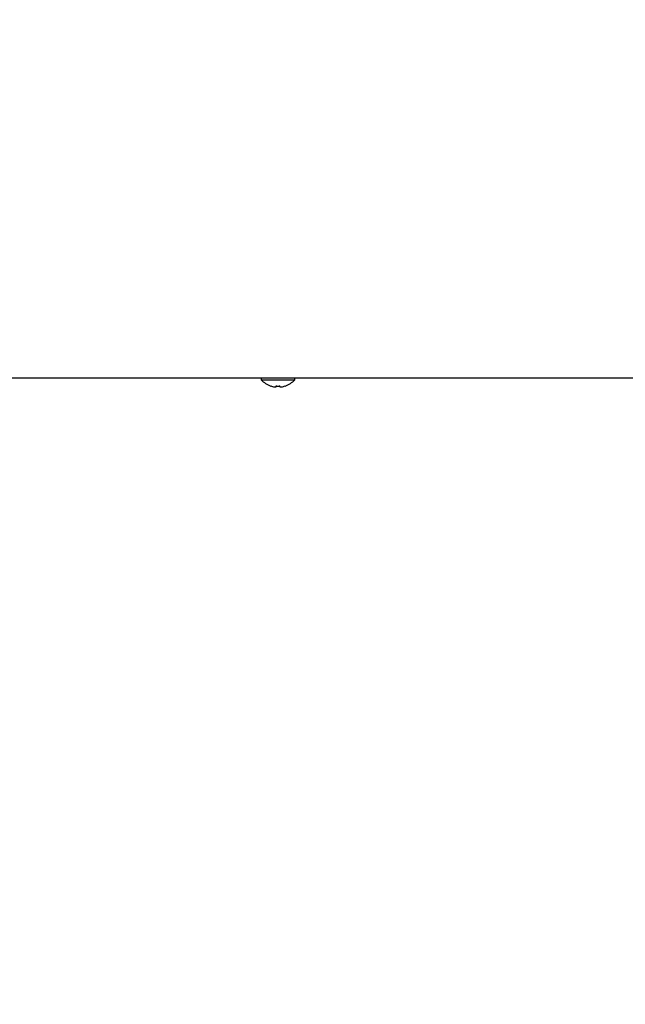
# Model space of a CAD drawing. Extents: x 199 to 5414, y 185 to 4073.
# Drawn here: x 2413 to 2582, y 469 to 745 of the extents above; entities that cross this region are included whole.
import ezdxf

# ---------------------------------------------------------------- set-up
doc = ezdxf.new("R2010")
doc.units = 0
doc.layers.get('0').update_dxf_attribs({"linetype": 'CONTINUOUS'})
doc.layers.get('DEFPOINTS').update_dxf_attribs({"linetype": 'CONTINUOUS'})
doc.layers.add('DD0', color=4, linetype='CONTINUOUS')
doc.layers.add('M0', color=3, linetype='CONTINUOUS')
doc.styles.get("Standard").update_dxf_attribs({"font": 'txt', "bigfont": 'BIGFONT'})
doc.dimstyles.new('LEADSTYL', dxfattribs={"dimtxt": 42.857142, "dimasz": 42.857142, "dimexe": 0.18, "dimexo": 0.0625, "dimgap": 1, "dimtad": 0, "dimtih": 1, "dimtoh": 1, "dimdec": 4, "dimzin": 0, "dimtxsty": 'STANDARD', "dimblk1": 'OPEN', "dimblk2": 'OPEN', "dimsah": 1, "dimcen": 0.09, "dimazin": 3, "dimtfac": 1, "dimtdec": 4, "dimtofl": 0, "dimtmove": 0, "dimatfit": 3, "dimtolj": 1, "dimtzin": 0})
doc.dimstyles.get("Standard").update_dxf_attribs({"dimtxt": 50, "dimasz": 42.857142, "dimexe": 1.5, "dimexo": 0.5, "dimgap": 1.5, "dimtad": 3, "dimtih": 1, "dimtoh": 1, "dimtxsty": 'STANDARD', "dimblk1": 'OPEN', "dimblk2": 'OPEN', "dimsah": 1, "dimcen": 0.09, "dimazin": 3, "dimtfac": 1, "dimtdec": 4, "dimtofl": 0, "dimtmove": 0, "dimatfit": 3, "dimtolj": 1, "dimtzin": 0})

# ---------------------------------------------------------------- blocks, each defined once
blk = doc.blocks.new('_OPEN')
at = {"color": 0}
for p, q in [((-0.965926, 0.258819), (0, 0)), ((0, 0), (-1, 0)), ((0, 0), (-0.965926, -0.258819))]:
    blk.add_line(p, q, dxfattribs=at)
blk = doc.blocks.new('*D16')
at = {"layer": 'DD0'}
for p, q in [((2225.760084, 980.374136), (2225.760084, 375.684135)), ((2954.21009, 639.424127), (2954.21009, 375.684135)), ((2268.617227, 397.112706), (2911.352947, 397.112706))]:
    blk.add_line(p, q, dxfattribs=at)
at = {"layer": 'DEFPOINTS'}
for p in [(2225.760084, 987.516993), (2954.21009, 646.566984), (2954.21009, 397.112706)]:
    blk.add_point(p, dxfattribs=at)
at = {"layer": 'DD0', "xscale": 42.857142, "yscale": 42.857142, "rotation": 180}
blk.add_blockref('_OPEN', (2225.760084, 397.112706), dxfattribs=at)
at = {"layer": 'DD0', "xscale": 42.857142, "yscale": 42.857142}
blk.add_blockref('_OPEN', (2954.21009, 397.112706), dxfattribs=at)
at = {"layer": 'DD0', "width": 0.833333}
blk.add_text('７３０', height=35.714285, dxfattribs=at).set_placement((2539.389637, 414.255574))

msp = doc.modelspace()

# ---------------------------------------------------------------- linework, layer by layer
at = {"layer": 'M0'}
for p, q in [((2854.960105, 644.566986), (2408.96011, 644.566986)), ((2480.26011, 644.566986), (2480.26011, 644.166979)), ((2480.26011, 644.166979), (2484.960115, 644.166979)), ((2484.460107, 642.166826), (2484.460107, 642.420474)), ((2484.960115, 644.166979), (2489.660105, 644.166979)), ((2485.460109, 642.166826), (2485.460109, 642.420474)), ((2489.660105, 644.166979), (2489.660105, 644.566986))]:
    msp.add_line(p, q, dxfattribs=at)
for radius, start, end in [(6.309524, 221.849003, 251.250032), (6.289681, 251.253977, 260.85169), (6.289681, 279.14831, 288.746023), (6.309524, 288.749968, 318.150997)]:
    msp.add_arc((2484.960112, 648.376507), radius, start, end, dxfattribs=at)
at = {"layer": 'M0', "extrusion": (0, 0, -1)}
for points, knots in [([(2482.931993, 642.401833), (2482.932122, 642.402193), (2482.932252, 642.402556), (2482.93241, 642.402995), (2482.932727, 642.403876), (2482.933158, 642.405074), (2482.933676, 642.406497), (2482.934252, 642.408077), (2482.93494, 642.409947), (2482.935807, 642.412323), (2482.936675, 642.414699), (2482.937725, 642.41759), (2482.938773, 642.420474)], [0, 0, 0, 0, 1, 1, 1, 2, 2, 2, 3, 3, 3, 4, 4, 4, 4]), ([(2484.460107, 642.420474), (2484.501705, 642.41759), (2484.543303, 642.414715), (2484.584934, 642.412323), (2484.626565, 642.409931), (2484.668229, 642.408039), (2484.70991, 642.406497), (2484.75159, 642.404954), (2484.793287, 642.403779), (2484.83499, 642.402995), (2484.876693, 642.402211), (2484.918404, 642.401836), (2484.960115, 642.401833), (2485.001827, 642.40183), (2485.04354, 642.402216), (2485.08524, 642.402995), (2485.126941, 642.403774), (2485.168628, 642.40496), (2485.210306, 642.406497), (2485.251983, 642.408033), (2485.29365, 642.409936), (2485.335282, 642.412323), (2485.376914, 642.41471), (2485.418511, 642.417596), (2485.460109, 642.420474)], [0, 0, 0, 0, 1, 1, 1, 2, 2, 2, 3, 3, 3, 4, 4, 4, 5, 5, 5, 6, 6, 6, 7, 7, 7, 8, 8, 8, 8]), ([(2486.981443, 642.420474), (2486.982501, 642.417585), (2486.983557, 642.414702), (2486.984423, 642.412323), (2486.985289, 642.409945), (2486.985962, 642.408079), (2486.986539, 642.406497), (2486.98706, 642.405068), (2486.9875, 642.403878), (2486.98782, 642.402995), (2486.98798, 642.402556), (2486.988108, 642.402195), (2486.988238, 642.401833)], [0, 0, 0, 0, 1, 1, 1, 2, 2, 2, 3, 3, 3, 4, 4, 4, 4]), ([(2483.960113, 642.166826), (2484.015304, 642.158813), (2484.07049, 642.150802), (2484.123236, 642.145011), (2484.175982, 642.13922), (2484.226278, 642.135655), (2484.269625, 642.134357), (2484.312972, 642.133059), (2484.349361, 642.134033), (2484.380505, 642.13613), (2484.408398, 642.138008), (2484.432075, 642.14079), (2484.445295, 642.149779), (2484.452058, 642.154378), (2484.456081, 642.160603), (2484.460107, 642.166826)], [0, 0, 0, 0, 1, 1, 1, 2, 2, 2, 3, 3, 3, 4, 4, 4, 5, 5, 5, 5]), ([(2485.460109, 642.166826), (2485.467857, 642.158608), (2485.475609, 642.150391), (2485.487467, 642.145011), (2485.505691, 642.136742), (2485.533623, 642.135178), (2485.567427, 642.134357), (2485.601513, 642.133528), (2485.64158, 642.133461), (2485.689423, 642.13613), (2485.737265, 642.138799), (2485.792889, 642.144208), (2485.839299, 642.149779), (2485.885708, 642.155351), (2485.922914, 642.16109), (2485.960117, 642.166826)], [0, 0, 0, 0, 1, 1, 1, 2, 2, 2, 3, 3, 3, 4, 4, 4, 5, 5, 5, 5])]:
    msp.add_open_spline(points, degree=3, knots=knots, dxfattribs=at)

# ---------------------------------------------------------------- dimensions: what is measured, and where the dimension line sits
at = {"layer": 'DD0', "color": 4}
dim = msp.add_linear_dim(base=(2954.21009, 397.112706), p1=(2225.760084, 987.516993), p2=(2954.21009, 646.566984), text='７３０', dimstyle='STANDARD', override={"dimtxt": 35.714285, "dimexe": 21.428583, "dimexo": 7.142836, "dimtih": 1, "dimtoh": 1}, dxfattribs=at)
dim.commit()
dim.dimension.update_dxf_attribs({"geometry": '*D16', "text_midpoint": (2589.984977, 432.112707), "dimtype": 160})

# ---------------------------------------------------------------- leaders
at = {"layer": 'DD0'}
msp.add_leader([(2380.455648, 615.567011), (2406.267852, 285.066983), (2827.696419, 285.066983)], dimstyle='LEADSTYL', dxfattribs=at)

doc.saveas('drawing.dxf')
